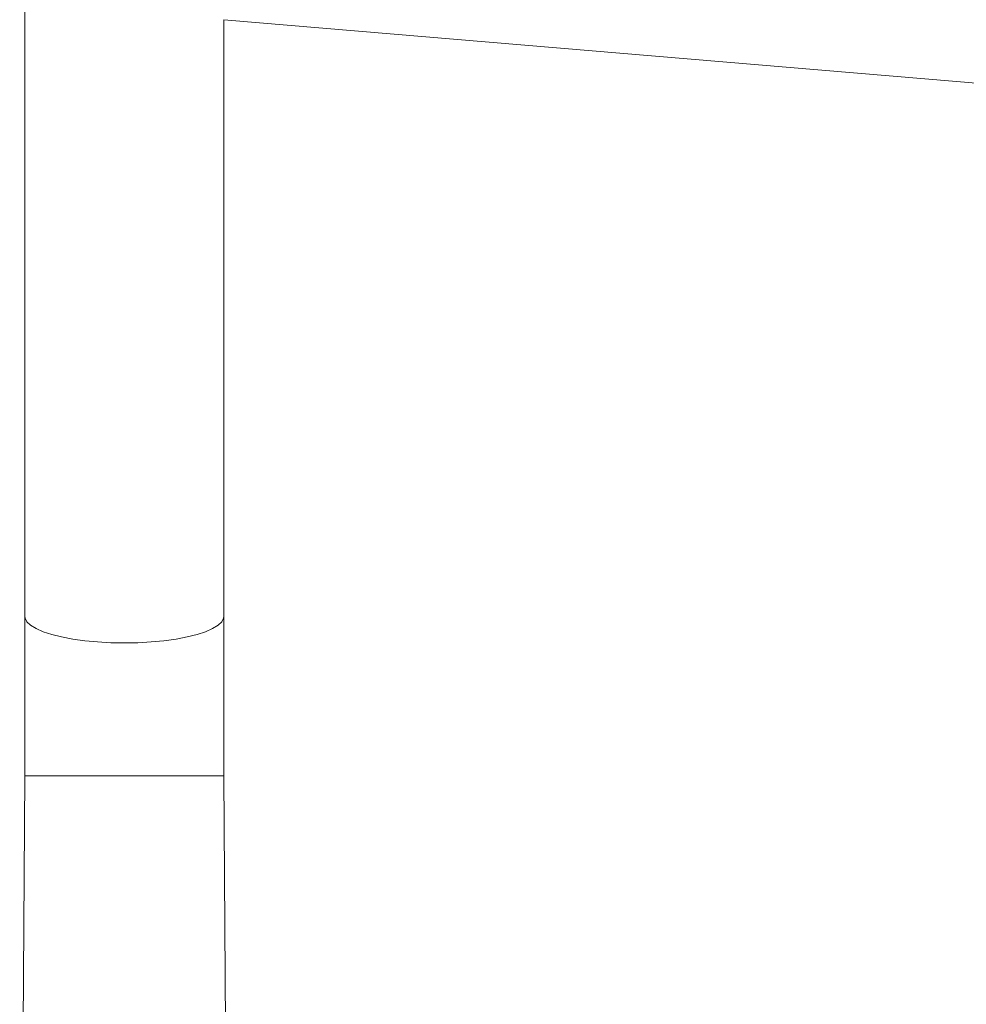
# Model space of a CAD drawing. Units: millimetres. Extents: x 4.1 to 18.4, y 5.7 to 24.3.
# Drawn here: x 8.3 to 8.7, y 11.6 to 12 of the extents above; entities that cross this region are included whole.
import ezdxf

# ---------------------------------------------------------------- set-up
doc = ezdxf.new("R2010")
doc.units = ezdxf.units.MM

msp = doc.modelspace()

# ---------------------------------------------------------------- linework, layer by layer
at = {"color": 7, "linetype": 'Continuous', "lineweight": 18}
for p, q in [((8.30962, 13.82826), (8.30962, 11.72405)), ((8.38562, 11.95195), (9.79099, 11.83346)), ((8.38562, 11.72405), (8.38562, 11.95195)), ((8.30962, 11.66313), (8.30762, 11.39415)), ((8.38762, 11.39415), (8.38562, 11.66313))]:
    msp.add_line(p, q, dxfattribs=at)
at = {"color": 8, "linetype": 'Continuous', "lineweight": 18}
msp.add_line((8.38562, 11.66313), (8.30962, 11.66313), dxfattribs=at)
at = {"color": 8, "linetype": 'Continuous', "lineweight": 18, "flags": 128}
for points in [[(8.30962, 11.72405), (8.30971, 11.72335), (8.31041, 11.72198), (8.31181, 11.72065), (8.31388, 11.71938), (8.31657, 11.71819), (8.31985, 11.71712), (8.32364, 11.71617), (8.32788, 11.71537), (8.33248, 11.71473), (8.33737, 11.71427), (8.34245, 11.71399), (8.34762, 11.71389)], [(8.34762, 11.71389), (8.35279, 11.71399), (8.35787, 11.71427), (8.36276, 11.71473), (8.36736, 11.71537), (8.3716, 11.71617), (8.37539, 11.71712), (8.37866, 11.71819), (8.38136, 11.71938), (8.38343, 11.72065), (8.38482, 11.72198), (8.38553, 11.72335), (8.38562, 11.72405)]]:
    msp.add_lwpolyline(points, dxfattribs=at)
at = {"color": 7, "linetype": 'Continuous', "lineweight": 18}
for points, knots in [([(8.30962, 11.72405), (8.30962, 11.72201), (8.30962, 11.71612), (8.30962, 11.70624), (8.30962, 11.69439), (8.30962, 11.68246), (8.30962, 11.67202), (8.30962, 11.66558), (8.30962, 11.66313)], [0, 0, 0, 0, 0.102399, 0.297021, 0.491659, 0.686298, 0.880936, 1, 1, 1, 1]), ([(8.38562, 11.66313), (8.38562, 11.66523), (8.38562, 11.67134), (8.38562, 11.68143), (8.38562, 11.69337), (8.38562, 11.70523), (8.38562, 11.71545), (8.38562, 11.72168), (8.38562, 11.72405)], [0, 0, 0, 0, 0.1023987, 0.2970209, 0.4916593, 0.6862978, 0.8809362, 1, 1, 1, 1])]:
    msp.add_open_spline(points, degree=3, knots=knots, dxfattribs=at)

doc.saveas('drawing.dxf')
